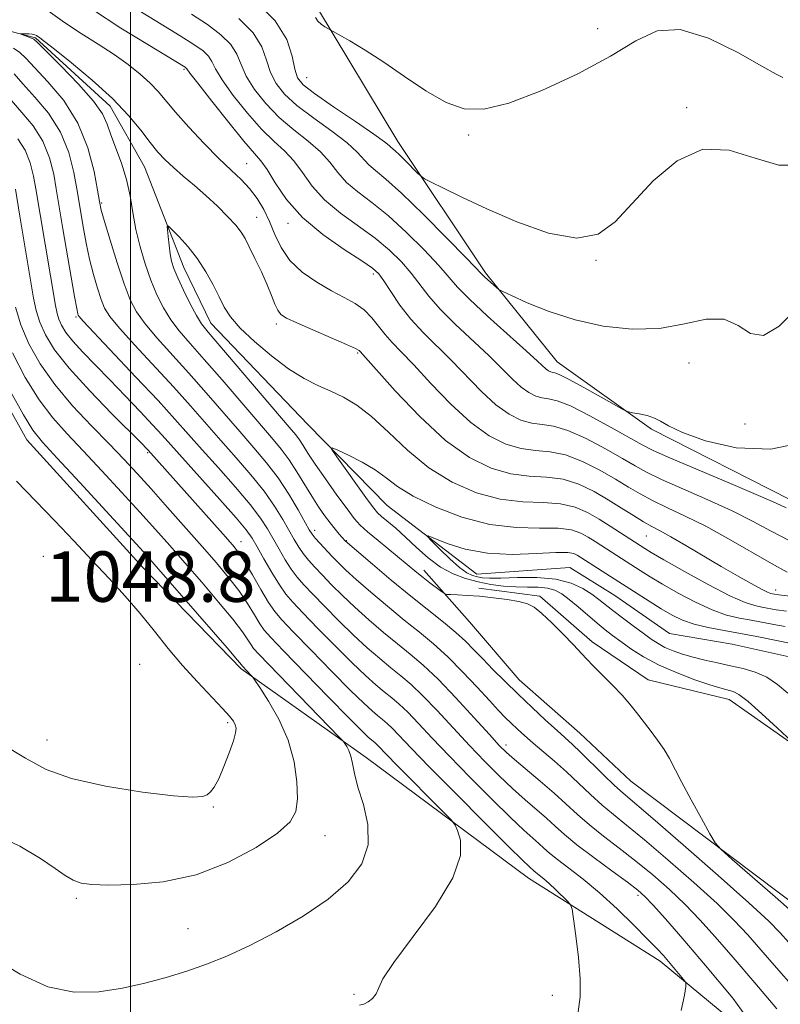
# Model space of a CAD drawing. Extents: x 2112300 to 2115200, y 347300 to 350200.
# Drawn here: x 2113982 to 2114103, y 349177 to 349333 of the extents above; entities that cross this region are included whole.
import ezdxf

# ---------------------------------------------------------------- set-up
doc = ezdxf.new("R2010")
doc.units = 0
doc.header["$MEASUREMENT"] = 0
for name, color, linetype, lineweight in [('32000', 7, 'Continuous', 0), ('DTM HARD BREAKLINE', 7, 'Continuous', 0), ('DTM SPOT ELEVATION', 2, 'Continuous', 13), ('INDEX CONTOUR', 41, 'Continuous', 13), ('INTERMEDIATE CONTOUR', 44, 'Continuous', 0), ('SPOT ELEVATION', 7, 'Continuous', 0)]:
    doc.layers.add(name, color=color, linetype=linetype, lineweight=lineweight)
doc.styles.add('Style-ITALICS', font='ITALICS.shx')

msp = doc.modelspace()

# ---------------------------------------------------------------- linework, layer by layer
at = {"layer": '32000', "flags": 128}
msp.add_lwpolyline([(2114000, 347500), (2114000, 350000)], dxfattribs=at)
at = {"layer": 'DTM HARD BREAKLINE'}
for points in [[(2114029.653, 349334.559, 1044.265), (2114042.422, 349313.423, 1042.65), (2114056.321, 349292.573, 1040.275), (2114067.657, 349278.492, 1038.85), (2114082.653, 349267.809, 1037.71), (2114104.71, 349256.583, 1036.665), (2114119.706, 349245.901, 1035.05), (2114134.707, 349233.807, 1033.815), (2114145.74, 349226.5, 1033.15), (2114155.904, 349226.531, 1033.15), (2114167.745, 349231.932, 1032.58), (2114182.135, 349234.799, 1031.725)], [(2113976.95, 349331.92, 1030.41), (2113984.9, 349329.86, 1029.81), (2113996.74, 349319, 1029.42), (2114002.22, 349309.39, 1029.02), (2114008.44, 349293.41, 1027.23), (2114012.73, 349284.61, 1027.23), (2114028.1, 349268.55, 1026.43), (2114040.72, 349255.69, 1024.84), (2114054.95, 349244.81, 1022.85), (2114069.68, 349245.86, 1022.65), (2114076.81, 349241.41, 1022.65), (2114085.51, 349235.36, 1022.45), (2114095.44, 349233.68, 1022.25), (2114104.98, 349231.6, 1022.25), (2114113.65, 349223.15, 1022.05), (2114139.74, 349203.4, 1020.46), (2114140.44, 349193.05, 1020.46), (2114149.52, 349185.79, 1019.66), (2114172.16, 349180.01, 1018.47)], [(2114159.484, 349071.825, 1026.88), (2114173.652, 349054.928, 1026.215), (2114184.136, 349042.82, 1025.55), (2114192.633, 349033.812, 1025.17), (2114210.411, 349036.69, 1024.885), (2114226.192, 349046.337, 1024.505), (2114221.05, 349066.085, 1024.125), (2114206.876, 349084.675, 1025.17), (2114205.422, 349098.505, 1024.695), (2114205.377, 349113.186, 1024.22), (2114190.121, 349116.527, 1026.12), (2114170.638, 349117.314, 1028.02), (2114149.155, 349125.718, 1030.015), (2114129.076, 349136.668, 1031.725), (2114117.168, 349153.006, 1034.1), (2114106.12, 349165.113, 1036), (2114084.042, 349183.396, 1038.47), (2114063.109, 349196.602, 1040.75), (2114037.358, 349215.721, 1043.505), (2114017.552, 349229.777, 1046.26), (2114001.974, 349245.822, 1046.925), (2113983.56, 349266.093, 1046.83), (2113973.624, 349283.85, 1047.115)], [(2114127.64, 349179.07, 1026.1), (2114110.9, 349188.24, 1027.04), (2114079.36, 349211.96, 1028.73), (2114071.29, 349219.58, 1028.93), (2114061.64, 349228.01, 1029.12), (2114053.79, 349237.22, 1028.63), (2114046.52, 349245.43, 1027.44)], [(2114055.23, 349242.57, 1027.83), (2114064.94, 349241.29, 1027.83), (2114073.22, 349234.06, 1027.73), (2114082.09, 349228.02, 1027.54), (2114094.97, 349224.92, 1026.74), (2114107, 349216.47, 1025.95), (2114116.25, 349207.44, 1026.05), (2114127.5, 349200.39, 1026.05), (2114131.61, 349194, 1025.55), (2114136.9, 349187, 1024.56), (2114150.13, 349179.33, 1023.47), (2114165.98, 349175.8, 1022.57), (2114174.06, 349169.17, 1021.68), (2114184.96, 349166.89, 1020.69), (2114212.72, 349163.45, 1019.49), (2114222.04, 349162.57, 1019.3), (2114234.72, 349159.67, 1018.9), (2114247.01, 349157.56, 1017.11), (2114252.76, 349156.72, 1016.52), (2114257.51, 349155.08, 1016.52)]]:
    msp.add_polyline3d(points, dxfattribs=at)
at = {"layer": 'DTM SPOT ELEVATION'}
for p in [(2114074.11, 349331.33, 1044.8), (2114008.49, 349324.89, 1033.8), (2114027.95, 349323.54, 1042.9), (2114088.23, 349318.77, 1042.2), (2114053.62, 349314.45, 1043.8), (2114018.43, 349309.92, 1032.9), (2113995.4, 349303.68, 1031.8), (2114020.01, 349301.37, 1030.8), (2114025, 349300.42, 1033.5), (2114073.83, 349294.59, 1041.9), (2114038.49, 349292.41, 1033.6), (2113991.34, 349285.61, 1036.2), (2114023.13, 349284.5, 1029.6), (2114036.01, 349279.85, 1029.8), (2114088.59, 349278.3, 1039.3), (2114097.5, 349268.61, 1039.5), (2114002.73, 349264.08, 1040.2), (2114029.19, 349251.75, 1031.5), (2114081.84, 349250.84, 1029.1), (2114017.51, 349249.94, 1039.3), (2114034.24, 349250.09, 1029.9), (2113986.14, 349247.64, 1049.1), (2114102.35, 349242.29, 1030.6), (2114001.46, 349230.49, 1049.2), (2114015.38, 349221.23, 1048.3), (2113986.75, 349218.49, 1048.8), (2114059.57, 349217.69, 1033.5), (2114013.13, 349207.89, 1047.9), (2114030.84, 349203.3, 1045.2), (2113991.38, 349193.39, 1045.7), (2114080.49, 349193.86, 1036.4), (2114009.13, 349188.58, 1044.9), (2114035.46, 349178.14, 1042.2), (2114066.93, 349178.02, 1040.6)]:
    msp.add_point(p, dxfattribs=at)
at = {"layer": 'INDEX CONTOUR'}
for points in [[(2114017.152, 349332.941, 1040), (2114019.432, 349330.675, 1040), (2114020.812, 349328.433, 1040), (2114021.584, 349326.3, 1040), (2114022.202, 349324.348, 1040), (2114023.075, 349322.605, 1040), (2114024.418, 349320.929, 1040), (2114026.401, 349319.134, 1040), (2114029.062, 349317.108, 1040), (2114031.919, 349315.04, 1040), (2114034.362, 349313.188, 1040), (2114035.952, 349311.748, 1040), (2114037.779, 349309.728, 1040), (2114038.858, 349308.806, 1040), (2114040.502, 349307.46, 1040), (2114043.008, 349305.217, 1040), (2114046.47, 349301.849, 1040), (2114050.182, 349298.101, 1040), (2114053.234, 349294.962, 1040), (2114055.758, 349292.335, 1040), (2114056.208, 349291.896, 1040), (2114058.055, 349290.253, 1040), (2114058.445, 349289.941, 1040), (2114059.059, 349289.609, 1040), (2114060.421, 349288.973, 1040), (2114062.92, 349287.851, 1040), (2114066.386, 349286.462, 1040), (2114070.51, 349285.131, 1040), (2114074.992, 349284.146, 1040), (2114079.557, 349283.655, 1040), (2114083.935, 349283.776, 1040), (2114087.892, 349284.487, 1040), (2114091.324, 349285.217, 1040), (2114094.157, 349285.259, 1040), (2114096.398, 349284.219, 1040), (2114098.358, 349282.954, 1040), (2114100.426, 349282.636, 1040), (2114102.901, 349284.112, 1040), (2114105.725, 349286.939, 1040)], [(2114104.397, 349186.427, 1030), (2114103.074, 349187.929, 1030), (2114101.245, 349189.772, 1030), (2114098.104, 349192.67, 1030), (2114093.218, 349197.01, 1030), (2114087.654, 349201.878, 1030), (2114082.852, 349206.034, 1030), (2114078.144, 349210.057, 1030), (2114076.778, 349211.302, 1030), (2114075.054, 349212.977, 1030), (2114071.398, 349216.579, 1030), (2114070.1, 349217.805, 1030), (2114067.66, 349219.998, 1030), (2114065.852, 349221.653, 1030), (2114063.707, 349223.652, 1030), (2114061.476, 349225.768, 1030), (2114059.379, 349227.802, 1030), (2114057.493, 349229.678, 1030), (2114055.861, 349231.347, 1030), (2114054.476, 349232.797, 1030), (2114053.138, 349234.15, 1030), (2114051.597, 349235.564, 1030), (2114049.648, 349237.177, 1030), (2114044.463, 349241.31, 1030), (2114041.35, 349243.869, 1030), (2114038.367, 349246.368, 1030), (2114034.051, 349250.06, 1030), (2114033.112, 349251.128, 1030), (2114032.449, 349251.917, 1030), (2114031.657, 349252.911, 1030), (2114030.77, 349254.095, 1030), (2114029.797, 349255.497, 1030), (2114028.737, 349257.151, 1030), (2114026.396, 349261.05, 1030), (2114025.173, 349262.944, 1030), (2114023.907, 349264.645, 1030), (2114022.376, 349266.476, 1030), (2114014.511, 349275.6, 1030), (2114011.671, 349278.869, 1030), (2114009.433, 349281.396, 1030), (2114007.729, 349283.373, 1030), (2114006.375, 349285.15, 1030), (2114005.213, 349287.031, 1030), (2114004.174, 349289.108, 1030), (2114003.216, 349291.426, 1030), (2114002.314, 349294, 1030), (2114001.507, 349296.729, 1030), (2114000.853, 349299.486, 1030), (2114000.373, 349302.173, 1030), (2113999.935, 349304.798, 1030), (2113999.369, 349307.402, 1030), (2113998.567, 349309.986, 1030), (2113996.89, 349314.499, 1030), (2113996.309, 349316.181, 1030), (2113995.549, 349317.809, 1030), (2113994.111, 349319.839, 1030), (2113991.716, 349322.537, 1030), (2113988.946, 349325.404, 1030), (2113985.266, 349329.08, 1030), (2113984.665, 349329.626, 1030), (2113984.309, 349329.819, 1030), (2113982.51, 349330.473, 1030), (2113982.511, 349330.509, 1030), (2113982.767, 349330.517, 1030), (2113983.254, 349330.521, 1030), (2113983.849, 349330.508, 1030), (2113984.402, 349330.458, 1030), (2113984.8, 349330.359, 1030), (2113985.077, 349330.224, 1030), (2113985.604, 349329.863, 1030), (2113986.344, 349329.307, 1030), (2113987.944, 349328.057, 1030), (2113990.64, 349325.894, 1030), (2113993.927, 349323.133, 1030), (2113997.119, 349320.218, 1030), (2113999.669, 349317.532, 1030), (2114001.607, 349315.194, 1030), (2114003.105, 349313.263, 1030), (2114004.341, 349311.75, 1030), (2114005.506, 349310.49, 1030), (2114006.796, 349309.273, 1030), (2114008.355, 349307.928, 1030), (2114010.118, 349306.44, 1030), (2114011.965, 349304.835, 1030), (2114013.773, 349303.158, 1030), (2114015.395, 349301.546, 1030), (2114016.677, 349300.156, 1030), (2114017.535, 349299.064, 1030), (2114018.167, 349298.02, 1030), (2114018.837, 349296.694, 1030), (2114019.736, 349294.866, 1030), (2114020.747, 349292.759, 1030), (2114021.677, 349290.707, 1030), (2114022.379, 349288.985, 1030), (2114022.901, 349287.64, 1030), (2114023.341, 349286.658, 1030), (2114023.838, 349285.983, 1030), (2114024.719, 349285.397, 1030), (2114026.354, 349284.635, 1030), (2114028.922, 349283.53, 1030), (2114031.824, 349282.295, 1030), (2114034.271, 349281.238, 1030), (2114035.673, 349280.588, 1030), (2114036.245, 349280.266, 1030), (2114036.407, 349280.117, 1030), (2114042.002, 349273.884, 1030), (2114045.886, 349269.805, 1030), (2114049.984, 349266.006, 1030), (2114053.764, 349263.279, 1030), (2114057.183, 349261.59, 1030), (2114060.32, 349260.7, 1030), (2114063.243, 349260.348, 1030), (2114065.996, 349260.187, 1030), (2114068.615, 349259.849, 1030), (2114071.127, 349259.06, 1030), (2114073.524, 349257.913, 1030), (2114075.789, 349256.595, 1030), (2114077.896, 349255.277, 1030), (2114079.784, 349254.076, 1030), (2114081.379, 349253.092, 1030), (2114082.685, 349252.363, 1030), (2114084.005, 349251.671, 1030), (2114085.719, 349250.736, 1030), (2114088.083, 349249.364, 1030), (2114093.709, 349246.024, 1030), (2114096.3, 349244.517, 1030), (2114098.465, 349243.29, 1030), (2114100.073, 349242.417, 1030), (2114101.05, 349241.932, 1030), (2114101.564, 349241.729, 1030), (2114101.844, 349241.664, 1030), (2114102.145, 349241.613, 1030), (2114102.837, 349241.516, 1030), (2114106.803, 349241.034, 1030)], [(2114071.016, 349175.366, 1040), (2114071.352, 349177.734, 1040), (2114071.334, 349180.596, 1040), (2114071.053, 349184.012, 1040), (2114070.651, 349187.428, 1040), (2114070.287, 349190.137, 1040), (2114070.058, 349191.653, 1040), (2114069.814, 349192.371, 1040), (2114069.347, 349192.903, 1040), (2114067.472, 349194.742, 1040), (2114066.423, 349195.723, 1040), (2114065.548, 349196.48, 1040), (2114064.029, 349197.682, 1040), (2114063.211, 349198.417, 1040), (2114062.21, 349199.378, 1040), (2114059.957, 349201.601, 1040), (2114056.134, 349205.412, 1040), (2114051.58, 349209.985, 1040), (2114047.422, 349214.202, 1040), (2114044.525, 349217.197, 1040), (2114041.569, 349220.293, 1040), (2114040.7, 349221.119, 1040), (2114039.948, 349221.76, 1040), (2114039.202, 349222.362, 1040), (2114038.316, 349223.106, 1040), (2114036.998, 349224.314, 1040), (2114034.919, 349226.342, 1040), (2114031.933, 349229.353, 1040), (2114028.634, 349232.726, 1040), (2114025.799, 349235.645, 1040), (2114023.984, 349237.546, 1040), (2114022.866, 349238.869, 1040), (2114021.901, 349240.308, 1040), (2114020.678, 349242.35, 1040), (2114019.325, 349244.664, 1040), (2114018.105, 349246.718, 1040), (2114017.159, 349248.168, 1040), (2114016.156, 349249.448, 1040), (2114014.644, 349251.183, 1040), (2114002.799, 349264.481, 1040), (2114002.538, 349264.753, 1040), (2114001.763, 349265.534, 1040), (2113997.054, 349270.233, 1040), (2113993.518, 349273.868, 1040), (2113990.261, 349277.448, 1040), (2113987.95, 349280.395, 1040), (2113986.493, 349282.767, 1040), (2113985.606, 349284.777, 1040), (2113985.034, 349286.639, 1040), (2113984.624, 349288.565, 1040), (2113982.429, 349301.574, 1040), (2113981.725, 349305.88, 1040)]]:
    msp.add_polyline3d(points, dxfattribs=at)
at = {"layer": 'INTERMEDIATE CONTOUR'}
for points in [[(2113984.89, 349335.628, 1032), (2113989.542, 349332.307, 1032), (2113992.18, 349330.563, 1032), (2113994.85, 349328.862, 1032), (2113997.381, 349327.207, 1032), (2113999.627, 349325.608, 1032), (2114001.541, 349324.088, 1032), (2114003.104, 349322.677, 1032), (2114004.356, 349321.356, 1032), (2114007.141, 349318.08, 1032), (2114009.251, 349315.715, 1032), (2114011.658, 349313.129, 1032), (2114013.986, 349310.75, 1032), (2114015.938, 349308.888, 1032), (2114017.538, 349307.384, 1032), (2114018.888, 349305.961, 1032), (2114020.076, 349304.391, 1032), (2114021.127, 349302.64, 1032), (2114022.05, 349300.724, 1032), (2114022.896, 349298.674, 1032), (2114023.887, 349296.585, 1032), (2114025.283, 349294.564, 1032), (2114027.248, 349292.71, 1032), (2114029.548, 349291.084, 1032), (2114031.852, 349289.734, 1032), (2114033.885, 349288.667, 1032), (2114035.615, 349287.726, 1032), (2114037.067, 349286.709, 1032), (2114038.281, 349285.476, 1032), (2114039.348, 349284.119, 1032), (2114040.375, 349282.788, 1032), (2114041.493, 349281.544, 1032), (2114042.928, 349280.077, 1032), (2114044.929, 349277.991, 1032), (2114047.642, 349275.063, 1032), (2114050.787, 349271.785, 1032), (2114053.978, 349268.827, 1032), (2114056.904, 349266.717, 1032), (2114059.55, 349265.41, 1032), (2114061.978, 349264.721, 1032), (2114064.263, 349264.436, 1032), (2114066.55, 349264.223, 1032), (2114069, 349263.722, 1032), (2114071.701, 349262.684, 1032), (2114074.439, 349261.299, 1032), (2114076.927, 349259.866, 1032), (2114078.98, 349258.619, 1032), (2114080.827, 349257.518, 1032), (2114082.799, 349256.458, 1032), (2114085.171, 349255.331, 1032), (2114087.989, 349254.015, 1032), (2114091.239, 349252.385, 1032), (2114094.845, 349250.396, 1032), (2114101.666, 349246.471, 1032), (2114104.191, 349245.137, 1032)], [(2114019.978, 349335.519, 1042), (2114022.962, 349332.54, 1042), (2114024.766, 349329.603, 1042), (2114025.635, 349326.974, 1042), (2114026.045, 349324.912, 1042), (2114026.465, 349323.54, 1042), (2114027.363, 349322.43, 1042), (2114029.203, 349321.02, 1042), (2114032.212, 349318.941, 1042), (2114035.664, 349316.6, 1042), (2114038.595, 349314.595, 1042), (2114040.287, 349313.377, 1042), (2114041.011, 349312.787, 1042), (2114041.283, 349312.517, 1042), (2114041.979, 349311.931, 1042), (2114042.661, 349311.312, 1042), (2114043.631, 349310.362, 1042), (2114045.545, 349308.416, 1042), (2114046.078, 349307.897, 1042), (2114046.634, 349307.523, 1042), (2114047.688, 349306.977, 1042), (2114049.639, 349305.998, 1042), (2114052.573, 349304.572, 1042), (2114056.498, 349302.745, 1042), (2114061.292, 349300.663, 1042), (2114066.312, 349298.887, 1042), (2114070.782, 349298.078, 1042), (2114074.171, 349298.735, 1042), (2114076.903, 349300.702, 1042), (2114082.927, 349307.178, 1042), (2114086.699, 349310.359, 1042), (2114090.779, 349312.194, 1042), (2114094.976, 349312.051, 1042), (2114099.078, 349310.8, 1042), (2114102.867, 349309.688, 1042), (2114106.149, 349309.641, 1042)], [(2113993.948, 349334.367, 1034), (2113998.448, 349331.422, 1034), (2114002.725, 349328.78, 1034), (2114008.676, 349325.205, 1034), (2114008.843, 349325.077, 1034), (2114008.952, 349324.922, 1034), (2114009.428, 349324.279, 1034), (2114010.674, 349322.656, 1034), (2114012.903, 349319.803, 1034), (2114015.583, 349316.427, 1034), (2114017.994, 349313.475, 1034), (2114020.684, 349310.36, 1034), (2114021.663, 349308.968, 1034), (2114022.946, 349306.863, 1034), (2114024.756, 349304.211, 1034), (2114027.268, 349301.363, 1034), (2114030.506, 349298.644, 1034), (2114033.892, 349296.284, 1034), (2114036.694, 349294.484, 1034), (2114038.401, 349293.331, 1034), (2114039.37, 349292.445, 1034), (2114040.175, 349291.328, 1034), (2114041.285, 349289.618, 1034), (2114042.741, 349287.486, 1034), (2114044.478, 349285.241, 1034), (2114046.438, 349283.109, 1034), (2114050.879, 349278.738, 1034), (2114055.687, 349273.766, 1034), (2114057.972, 349271.649, 1034), (2114060.043, 349270.155, 1034), (2114061.917, 349269.229, 1034), (2114063.636, 349268.742, 1034), (2114065.282, 349268.523, 1034), (2114067.103, 349268.259, 1034), (2114069.385, 349267.596, 1034), (2114072.275, 349266.309, 1034), (2114075.355, 349264.685, 1034), (2114078.066, 349263.138, 1034), (2114080.064, 349261.96, 1034), (2114081.871, 349260.96, 1034), (2114084.22, 349259.825, 1034), (2114087.609, 349258.329, 1034), (2114091.579, 349256.597, 1034), (2114095.432, 349254.84, 1034), (2114098.662, 349253.218, 1034), (2114101.531, 349251.683, 1034), (2114104.493, 349250.137, 1034)], [(2114001.322, 349334.22, 1036), (2114004.845, 349332.034, 1036), (2114007.873, 349330.189, 1036), (2114010.064, 349328.809, 1036), (2114011.501, 349327.784, 1036), (2114012.373, 349326.943, 1036), (2114012.905, 349326.092, 1036), (2114013.48, 349324.953, 1036), (2114014.516, 349323.22, 1036), (2114016.293, 349320.737, 1036), (2114018.528, 349317.927, 1036), (2114020.796, 349315.361, 1036), (2114022.761, 349313.443, 1036), (2114024.429, 349311.92, 1036), (2114025.896, 349310.375, 1036), (2114027.282, 349308.492, 1036), (2114028.82, 349306.355, 1036), (2114030.772, 349304.151, 1036), (2114033.29, 349302.032, 1036), (2114038.799, 349298.062, 1036), (2114041.091, 349296.171, 1036), (2114042.974, 349294.331, 1036), (2114044.528, 349292.54, 1036), (2114047.297, 349288.913, 1036), (2114049.12, 349286.818, 1036), (2114051.542, 349284.415, 1036), (2114056.829, 349279.485, 1036), (2114058.923, 349277.421, 1036), (2114060.587, 349275.746, 1036), (2114061.966, 349274.471, 1036), (2114063.183, 349273.593, 1036), (2114064.284, 349273.049, 1036), (2114065.294, 349272.762, 1036), (2114066.302, 349272.611, 1036), (2114067.657, 349272.295, 1036), (2114069.771, 349271.469, 1036), (2114072.85, 349269.934, 1036), (2114076.271, 349268.071, 1036), (2114081.148, 349265.302, 1036), (2114082.914, 349264.402, 1036), (2114085.641, 349263.192, 1036), (2114090.047, 349261.327, 1036), (2114095.169, 349259.179, 1036), (2114099.624, 349257.295, 1036), (2114102.401, 349256.074, 1036), (2114103.985, 349255.328, 1036)], [(2114009.689, 349333.594, 1038), (2114012.199, 349331.954, 1038), (2114014.327, 349330.362, 1038), (2114015.903, 349328.809, 1038), (2114016.859, 349327.263, 1038), (2114017.532, 349325.626, 1038), (2114018.359, 349323.784, 1038), (2114019.684, 349321.671, 1038), (2114021.473, 349319.428, 1038), (2114023.599, 349317.247, 1038), (2114025.911, 349315.276, 1038), (2114028.174, 349313.48, 1038), (2114030.129, 349311.782, 1038), (2114031.617, 349310.12, 1038), (2114032.883, 349308.499, 1038), (2114034.276, 349306.94, 1038), (2114036.074, 349305.419, 1038), (2114038.299, 349303.735, 1038), (2114040.903, 349301.64, 1038), (2114043.78, 349299.01, 1038), (2114046.578, 349296.216, 1038), (2114048.881, 349293.751, 1038), (2114051.853, 349290.339, 1038), (2114053.761, 349288.396, 1038), (2114056.646, 349285.721, 1038), (2114062.779, 349280.233, 1038), (2114064.564, 349278.601, 1038), (2114065.96, 349277.293, 1038), (2114066.323, 349277.031, 1038), (2114066.651, 349276.869, 1038), (2114066.952, 349276.783, 1038), (2114067.297, 349276.713, 1038), (2114068.01, 349276.444, 1038), (2114069.479, 349275.725, 1038), (2114071.895, 349274.421, 1038), (2114074.663, 349272.881, 1038), (2114078.322, 349270.83, 1038), (2114079.012, 349270.525, 1038), (2114079.654, 349270.393, 1038), (2114080.691, 349270.213, 1038), (2114081.957, 349269.937, 1038), (2114083.14, 349269.559, 1038), (2114084.092, 349269.055, 1038), (2114085.333, 349268.334, 1038), (2114087.547, 349267.287, 1038), (2114091.224, 349265.937, 1038), (2114096.06, 349264.83, 1038), (2114101.559, 349264.645, 1038), (2114107.19, 349265.809, 1038)], [(2114029.33, 349333.091, 1044), (2114029.692, 349332.514, 1044), (2114030.226, 349332.013, 1044), (2114030.834, 349331.603, 1044), (2114034.787, 349329.379, 1044), (2114037.215, 349327.927, 1044), (2114040.173, 349326.016, 1044), (2114043.471, 349323.733, 1044), (2114046.855, 349321.449, 1044), (2114050.052, 349319.605, 1044), (2114052.947, 349318.584, 1044), (2114056.046, 349318.525, 1044), (2114060.011, 349319.508, 1044), (2114065.225, 349321.518, 1044), (2114070.947, 349324.159, 1044), (2114076.16, 349326.94, 1044), (2114080.162, 349329.369, 1044), (2114083.536, 349330.948, 1044), (2114087.181, 349331.176, 1044), (2114091.68, 349329.8, 1044), (2114096.342, 349327.547, 1044), (2114100.158, 349325.393, 1044), (2114102.399, 349324.102, 1044), (2114103.467, 349323.596, 1044)], [(2114105.158, 349179.267, 1032), (2114102.458, 349182.331, 1032), (2114100.003, 349185.201, 1032), (2114097.918, 349187.603, 1032), (2114095.782, 349189.882, 1032), (2114093.038, 349192.542, 1032), (2114089.348, 349195.894, 1032), (2114085.254, 349199.482, 1032), (2114081.515, 349202.662, 1032), (2114078.698, 349204.969, 1032), (2114076.592, 349206.657, 1032), (2114074.794, 349208.164, 1032), (2114072.972, 349209.831, 1032), (2114071.086, 349211.627, 1032), (2114069.169, 349213.423, 1032), (2114067.266, 349215.111, 1032), (2114063.852, 349218.013, 1032), (2114062.504, 349219.191, 1032), (2114061.373, 349220.221, 1032), (2114060.387, 349221.152, 1032), (2114059.449, 349222.068, 1032), (2114058.365, 349223.18, 1032), (2114056.918, 349224.733, 1032), (2114054.967, 349226.866, 1032), (2114052.687, 349229.309, 1032), (2114050.33, 349231.683, 1032), (2114048.077, 349233.721, 1032), (2114045.828, 349235.578, 1032), (2114043.411, 349237.521, 1032), (2114040.743, 349239.717, 1032), (2114038.093, 349241.957, 1032), (2114035.817, 349243.937, 1032), (2114034.167, 349245.438, 1032), (2114032.979, 349246.593, 1032), (2114031.985, 349247.62, 1032), (2114030.038, 349249.693, 1032), (2114029.287, 349250.523, 1032), (2114028.795, 349251.123, 1032), (2114028.352, 349251.813, 1032), (2114026.569, 349254.978, 1032), (2114025.093, 349257.464, 1032), (2114023.391, 349260.06, 1032), (2114021.567, 349262.474, 1032), (2114019.573, 349264.845, 1032), (2114017.32, 349267.42, 1032), (2114012.015, 349273.535, 1032), (2114009.234, 349276.687, 1032), (2114004.209, 349282.238, 1032), (2114002.303, 349284.481, 1032), (2114000.954, 349286.378, 1032), (2113999.947, 349288.332, 1032), (2113998.993, 349290.842, 1032), (2113997.89, 349294.183, 1032), (2113996.777, 349297.749, 1032), (2113995.883, 349300.712, 1032), (2113995.359, 349302.54, 1032), (2113995.055, 349303.885, 1032), (2113994.744, 349305.694, 1032), (2113994.207, 349308.654, 1032), (2113993.243, 349312.409, 1032), (2113991.66, 349316.34, 1032), (2113989.392, 349319.91, 1032), (2113986.897, 349322.897, 1032), (2113983.388, 349326.632, 1032), (2113982.445, 349327.548, 1032), (2113981.417, 349328.219, 1032)], [(2114102.55, 349175.857, 1034), (2114099.017, 349179.974, 1034), (2114095.609, 349183.976, 1034), (2114092.763, 349187.277, 1034), (2114090.319, 349189.993, 1034), (2114087.972, 349192.415, 1034), (2114085.478, 349194.777, 1034), (2114082.854, 349197.086, 1034), (2114080.178, 349199.29, 1034), (2114077.536, 349201.348, 1034), (2114075.041, 349203.257, 1034), (2114072.81, 349205.026, 1034), (2114070.899, 349206.679, 1034), (2114067.195, 349210.06, 1034), (2114064.993, 349211.962, 1034), (2114060.916, 349215.376, 1034), (2114059.632, 349216.498, 1034), (2114058.495, 349217.627, 1034), (2114056.919, 349219.343, 1034), (2114054.503, 349222.017, 1034), (2114051.608, 349225.171, 1034), (2114048.778, 349228.121, 1034), (2114046.422, 349230.358, 1034), (2114044.381, 349232.097, 1034), (2114042.359, 349233.731, 1034), (2114040.137, 349235.564, 1034), (2114037.819, 349237.546, 1034), (2114035.593, 349239.538, 1034), (2114033.609, 349241.417, 1034), (2114031.893, 349243.126, 1034), (2114030.438, 349244.626, 1034), (2114029.231, 349245.899, 1034), (2114028.232, 349247.01, 1034), (2114027.397, 349248.047, 1034), (2114026.67, 349249.101, 1034), (2114025.955, 349250.286, 1034), (2114024.14, 349253.49, 1034), (2114022.847, 349255.581, 1034), (2114021.181, 349257.946, 1034), (2114019.1, 349260.531, 1034), (2114016.753, 349263.242, 1034), (2114014.332, 349265.978, 1034), (2114009.52, 349271.47, 1034), (2114006.797, 349274.505, 1034), (2114000.689, 349281.104, 1034), (2113998.231, 349283.813, 1034), (2113996.716, 349285.655, 1034), (2113995.891, 349286.991, 1034), (2113995.349, 349288.35, 1034), (2113994.763, 349290.147, 1034), (2113994.124, 349292.34, 1034), (2113993.504, 349294.774, 1034), (2113992.963, 349297.279, 1034), (2113992.522, 349299.616, 1034), (2113991.46, 349305.914, 1034), (2113990.993, 349308.502, 1034), (2113990.186, 349311.658, 1034), (2113988.866, 349314.922, 1034), (2113986.967, 349317.9, 1034), (2113984.835, 349320.468, 1034), (2113982.921, 349322.567, 1034), (2113981.542, 349324.172, 1034)], [(2114099.683, 349171.85, 1036), (2114095.544, 349177.543, 1036), (2114091.216, 349182.751, 1036), (2114087.608, 349186.951, 1036), (2114084.857, 349190.103, 1036), (2114082.906, 349192.288, 1036), (2114081.609, 349193.661, 1036), (2114080.454, 349194.69, 1036), (2114078.841, 349195.918, 1036), (2114076.374, 349197.727, 1036), (2114073.489, 349199.858, 1036), (2114070.825, 349201.887, 1036), (2114068.854, 349203.503, 1036), (2114067.367, 349204.822, 1036), (2114065.985, 349206.072, 1036), (2114062.586, 349209.008, 1036), (2114060.596, 349210.785, 1036), (2114058.466, 349212.803, 1036), (2114056.19, 349215.08, 1036), (2114053.753, 349217.63, 1036), (2114048.644, 349223.148, 1036), (2114046.375, 349225.512, 1036), (2114044.515, 349227.278, 1036), (2114042.904, 349228.651, 1036), (2114041.307, 349229.941, 1036), (2114039.53, 349231.412, 1036), (2114037.546, 349233.136, 1036), (2114035.368, 349235.139, 1036), (2114033.05, 349237.395, 1036), (2114030.807, 349239.659, 1036), (2114028.892, 349241.633, 1036), (2114027.48, 349243.119, 1036), (2114026.426, 349244.327, 1036), (2114025.506, 349245.571, 1036), (2114024.544, 349247.08, 1036), (2114023.558, 349248.759, 1036), (2114021.711, 349252.001, 1036), (2114020.601, 349253.698, 1036), (2114018.97, 349255.833, 1036), (2114016.634, 349258.588, 1036), (2114013.934, 349261.639, 1036), (2114011.344, 349264.536, 1036), (2114007.024, 349269.406, 1036), (2114004.36, 349272.324, 1036), (2114000.861, 349276.064, 1036), (2113992.479, 349284.932, 1036), (2113991.835, 349285.65, 1036), (2113991.704, 349285.859, 1036), (2113991.636, 349286.111, 1036), (2113991.471, 349286.931, 1036), (2113991.125, 349288.837, 1036), (2113989.268, 349299.579, 1036), (2113988.215, 349305.902, 1036), (2113987.802, 349308.219, 1036), (2113987.139, 349310.841, 1036), (2113986.076, 349313.476, 1036), (2113984.542, 349315.881, 1036), (2113982.773, 349318.037, 1036), (2113981.081, 349319.974, 1036)], [(2114087.377, 349175.611, 1038), (2114087.863, 349178.043, 1038), (2114088.111, 349179.384, 1038), (2114088.076, 349180.029, 1038), (2114087.727, 349180.53, 1038), (2114085.344, 349183.345, 1038), (2114084.523, 349184.289, 1038), (2114083.523, 349185.379, 1038), (2114082.031, 349186.925, 1038), (2114079.844, 349189.122, 1038), (2114077.191, 349191.689, 1038), (2114074.408, 349194.227, 1038), (2114071.8, 349196.406, 1038), (2114069.531, 349198.174, 1038), (2114067.736, 349199.547, 1038), (2114066.483, 349200.563, 1038), (2114065.58, 349201.357, 1038), (2114064.774, 349202.085, 1038), (2114063.805, 349202.932, 1038), (2114062.398, 349204.193, 1038), (2114060.276, 349206.193, 1038), (2114057.3, 349209.107, 1038), (2114053.885, 349212.532, 1038), (2114050.587, 349215.916, 1038), (2114047.851, 349218.803, 1038), (2114045.681, 349221.124, 1038), (2114043.972, 349222.903, 1038), (2114042.608, 349224.198, 1038), (2114041.426, 349225.206, 1038), (2114040.254, 349226.152, 1038), (2114038.923, 349227.259, 1038), (2114037.272, 349228.725, 1038), (2114035.143, 349230.741, 1038), (2114032.492, 349233.374, 1038), (2114029.72, 349236.193, 1038), (2114027.345, 349238.639, 1038), (2114025.729, 349240.338, 1038), (2114024.62, 349241.644, 1038), (2114023.616, 349243.095, 1038), (2114022.419, 349245.058, 1038), (2114021.16, 349247.231, 1038), (2114020.079, 349249.143, 1038), (2114019.281, 349250.513, 1038), (2114018.356, 349251.816, 1038), (2114016.76, 349253.719, 1038), (2114014.167, 349256.644, 1038), (2114004.993, 349266.853, 1038), (2114003.492, 349268.494, 1038), (2114001.505, 349270.613, 1038), (2113999.159, 349273.072, 1038), (2113996.718, 349275.592, 1038), (2113994.423, 349277.931, 1038), (2113992.419, 349279.999, 1038), (2113990.829, 349281.744, 1038), (2113989.734, 349283.14, 1038), (2113989.044, 349284.263, 1038), (2113988.624, 349285.215, 1038), (2113988.344, 349286.149, 1038), (2113988.088, 349287.42, 1038), (2113985.637, 349301.829, 1038), (2113984.97, 349305.891, 1038), (2113984.61, 349307.935, 1038), (2113984.092, 349310.025, 1038), (2113983.287, 349312.03, 1038), (2113982.118, 349313.863, 1038)], [(2114105.459, 349190.802, 1028), (2114102.252, 349193.624, 1028), (2114095.45, 349199.564, 1028), (2114093.675, 349201.148, 1028), (2114092.761, 349202.199, 1028), (2114091.923, 349203.619, 1028), (2114090.577, 349206.04, 1028), (2114088.939, 349209.017, 1028), (2114087.424, 349211.834, 1028), (2114085.502, 349215.551, 1028), (2114084.666, 349216.969, 1028), (2114083.621, 349218.478, 1028), (2114082.445, 349220.039, 1028), (2114080.251, 349222.88, 1028), (2114079.206, 349224.185, 1028), (2114077.981, 349225.587, 1028), (2114076.471, 349227.17, 1028), (2114073.438, 349230.22, 1028), (2114072.345, 349231.352, 1028), (2114070.196, 349233.647, 1028), (2114068.614, 349235.293, 1028), (2114066.855, 349237.065, 1028), (2114065.26, 349238.578, 1028), (2114064.049, 349239.551, 1028), (2114062.961, 349240.101, 1028), (2114061.619, 349240.446, 1028), (2114059.756, 349240.762, 1028), (2114057.569, 349241.055, 1028), (2114055.368, 349241.287, 1028), (2114053.425, 349241.434, 1028), (2114051.865, 349241.51, 1028), (2114050.772, 349241.544, 1028), (2114050.164, 349241.577, 1028), (2114049.787, 349241.705, 1028), (2114049.318, 349242.038, 1028), (2114047.487, 349243.433, 1028), (2114046.411, 349244.272, 1028), (2114045.409, 349245.079, 1028), (2114039.273, 349250.113, 1028), (2114037.611, 349251.514, 1028), (2114036.443, 349252.583, 1028), (2114035.493, 349253.643, 1028), (2114034.351, 349255.137, 1028), (2114032.745, 349257.346, 1028), (2114030.931, 349259.895, 1028), (2114029.301, 349262.248, 1028), (2114028.15, 349263.992, 1028), (2114027.385, 349265.204, 1028), (2114026.813, 349266.085, 1028), (2114026.205, 349266.893, 1028), (2114025.175, 349268.117, 1028), (2114012.29, 349283.174, 1028), (2114011.249, 349284.507, 1028), (2114010.447, 349285.819, 1028), (2114009.474, 349287.675, 1028), (2114008.42, 349289.822, 1028), (2114007.504, 349291.8, 1028), (2114006.888, 349293.279, 1028), (2114006.518, 349294.441, 1028), (2114006.285, 349295.598, 1028), (2114006.099, 349296.959, 1028), (2114005.949, 349298.332, 1028), (2114005.844, 349299.427, 1028), (2114005.82, 349299.998, 1028), (2114006.023, 349299.998, 1028), (2114006.626, 349299.425, 1028), (2114007.732, 349298.3, 1028), (2114009.154, 349296.728, 1028), (2114010.634, 349294.836, 1028), (2114011.958, 349292.76, 1028), (2114013.091, 349290.675, 1028), (2114014.041, 349288.767, 1028), (2114014.874, 349287.141, 1028), (2114015.878, 349285.59, 1028), (2114017.396, 349283.829, 1028), (2114019.646, 349281.679, 1028), (2114022.343, 349279.401, 1028), (2114025.075, 349277.364, 1028), (2114027.519, 349275.842, 1028), (2114029.705, 349274.722, 1028), (2114031.75, 349273.798, 1028), (2114033.772, 349272.852, 1028), (2114035.895, 349271.621, 1028), (2114038.243, 349269.829, 1028), (2114040.919, 349267.326, 1028), (2114043.946, 349264.453, 1028), (2114047.324, 349261.678, 1028), (2114051.02, 349259.394, 1028), (2114054.866, 349257.714, 1028), (2114058.661, 349256.679, 1028), (2114062.223, 349256.26, 1028), (2114065.442, 349256.15, 1028), (2114068.229, 349255.976, 1028), (2114070.54, 349255.443, 1028), (2114072.511, 349254.592, 1028), (2114074.322, 349253.543, 1028), (2114076.098, 349252.419, 1028), (2114081.563, 349248.86, 1028), (2114082.606, 349248.238, 1028), (2114084.625, 349247.071, 1028), (2114087.866, 349245.236, 1028), (2114091.656, 349243.15, 1028), (2114095.093, 349241.368, 1028), (2114097.491, 349240.303, 1028), (2114099.043, 349239.805, 1028), (2114100.157, 349239.579, 1028), (2114102.447, 349239.162, 1028), (2114104.078, 349238.913, 1028)], [(2114036.333, 349176.45, 1042), (2114036.983, 349176.583, 1042), (2114037.696, 349176.946, 1042), (2114038.397, 349177.517, 1042), (2114038.939, 349178.225, 1042), (2114039.311, 349179.103, 1042), (2114040.032, 349180.589, 1042), (2114041.756, 349183.226, 1042), (2114044.825, 349187.303, 1042), (2114048.354, 349192.102, 1042), (2114051.146, 349196.65, 1042), (2114052.329, 349200.163, 1042), (2114052.32, 349202.609, 1042), (2114051.862, 349204.144, 1042), (2114051.488, 349205.008, 1042), (2114050.912, 349205.765, 1042), (2114049.638, 349207.067, 1042), (2114042.207, 349214.54, 1042), (2114039.166, 349217.684, 1042), (2114038.793, 349218.039, 1042), (2114037.71, 349218.954, 1042), (2114036.725, 349219.903, 1042), (2114034.694, 349221.944, 1042), (2114031.375, 349225.332, 1042), (2114024.252, 349232.651, 1042), (2114022.252, 349234.732, 1042), (2114021.209, 349235.923, 1042), (2114020.511, 349236.943, 1042), (2114019.651, 349238.365, 1042), (2114018.534, 349240.167, 1042), (2114017.171, 349242.179, 1042), (2114015.557, 349244.284, 1042), (2114013.639, 349246.578, 1042), (2114011.348, 349249.206, 1042), (2114005.885, 349255.389, 1042), (2114003.274, 349258.313, 1042), (2114001.048, 349260.774, 1042), (2113998.952, 349263.025, 1042), (2113996.621, 349265.443, 1042), (2113993.813, 349268.31, 1042), (2113990.798, 349271.516, 1042), (2113987.972, 349274.858, 1042), (2113985.656, 349278.156, 1042), (2113983.878, 349281.333, 1042), (2113982.588, 349284.338, 1042), (2113981.724, 349287.129, 1042)], [(2113978.407, 349183.768, 1044), (2113982.486, 349181.343, 1044), (2113986.869, 349179.348, 1044), (2113991.055, 349178.477, 1044), (2113994.986, 349178.545, 1044), (2113998.711, 349179.147, 1044), (2114002.272, 349179.941, 1044), (2114005.674, 349180.842, 1044), (2114008.916, 349181.83, 1044), (2114012.041, 349182.913, 1044), (2114015.281, 349184.216, 1044), (2114018.913, 349185.895, 1044), (2114023.083, 349188.048, 1044), (2114027.407, 349190.559, 1044), (2114031.367, 349193.256, 1044), (2114034.514, 349196.009, 1044), (2114036.668, 349198.858, 1044), (2114037.718, 349201.884, 1044), (2114037.662, 349205.103, 1044), (2114036.933, 349208.259, 1044), (2114036.075, 349211.026, 1044), (2114035.511, 349213.162, 1044), (2114035.188, 349214.741, 1044), (2114034.935, 349215.916, 1044), (2114034.622, 349216.819, 1044), (2114034.287, 349217.484, 1044), (2114034.014, 349217.92, 1044), (2114033.777, 349218.238, 1044), (2114033.119, 349218.942, 1044), (2114020.338, 349232.105, 1044), (2114019.528, 349233, 1044), (2114019.122, 349233.579, 1044), (2114018.624, 349234.381, 1044), (2114017.743, 349235.669, 1044), (2114016.237, 349237.64, 1044), (2114013.976, 349240.377, 1044), (2114011.283, 349243.525, 1044), (2114008.596, 349246.616, 1044), (2114006.223, 349249.321, 1044), (2114003.961, 349251.866, 1044), (2114001.481, 349254.615, 1044), (2113998.567, 349257.806, 1044), (2113995.452, 349261.174, 1044), (2113992.484, 349264.331, 1044), (2113989.92, 349267.028, 1044), (2113987.654, 349269.583, 1044), (2113985.491, 349272.457, 1044), (2113983.306, 349275.973, 1044), (2113981.256, 349279.907, 1044)], [(2113978.727, 349203.405, 1046), (2113982.452, 349201.666, 1046), (2113985.695, 349199.672, 1046), (2113988.03, 349198.09, 1046), (2113989.648, 349196.979, 1046), (2113990.894, 349196.245, 1046), (2113992.138, 349195.799, 1046), (2113993.84, 349195.57, 1046), (2113996.485, 349195.491, 1046), (2114000.389, 349195.555, 1046), (2114005.197, 349195.997, 1046), (2114010.388, 349197.111, 1046), (2114015.449, 349199.055, 1046), (2114019.908, 349201.431, 1046), (2114023.303, 349203.705, 1046), (2114025.32, 349205.512, 1046), (2114026.238, 349207.168, 1046), (2114026.486, 349209.159, 1046), (2114026.399, 349211.841, 1046), (2114025.943, 349215.04, 1046), (2114024.993, 349218.455, 1046), (2114023.52, 349221.775, 1046), (2114021.875, 349224.671, 1046), (2114020.505, 349226.807, 1046), (2114019.732, 349227.974, 1046), (2114019.382, 349228.471, 1046), (2114019.154, 349228.725, 1046), (2114017.733, 349230.214, 1046), (2114017.598, 349230.396, 1046), (2114016.952, 349231.172, 1046), (2114015.303, 349233.101, 1046), (2114003.765, 349246.407, 1046), (2114002.037, 349248.343, 1046), (2113999.688, 349250.916, 1046), (2113991.952, 349259.324, 1046), (2113988.347, 349263.219, 1046), (2113986.027, 349265.746, 1046), (2113984.511, 349267.651, 1046), (2113983.011, 349270.056, 1046), (2113980.959, 349273.766, 1046)], [(2114105.765, 349217.446, 1026), (2114102.607, 349220.402, 1026), (2114100.164, 349222.643, 1026), (2114097.961, 349224.575, 1026), (2114096.492, 349225.707, 1026), (2114095.614, 349226.197, 1026), (2114095.025, 349226.366, 1026), (2114094.418, 349226.503, 1026), (2114093.487, 349226.758, 1026), (2114091.921, 349227.248, 1026), (2114089.541, 349228.055, 1026), (2114086.691, 349229.123, 1026), (2114083.847, 349230.362, 1026), (2114081.399, 349231.678, 1026), (2114079.385, 349232.968, 1026), (2114077.759, 349234.125, 1026), (2114076.448, 349235.088, 1026), (2114075.273, 349235.99, 1026), (2114074.025, 349237.012, 1026), (2114071.025, 349239.601, 1026), (2114069.598, 349240.8, 1026), (2114068.414, 349241.687, 1026), (2114067.332, 349242.267, 1026), (2114066.143, 349242.589, 1026), (2114064.688, 349242.711, 1026), (2114062.994, 349242.735, 1026), (2114061.136, 349242.772, 1026), (2114059.183, 349242.916, 1026), (2114057.178, 349243.181, 1026), (2114055.157, 349243.565, 1026), (2114053.149, 349244.083, 1026), (2114051.158, 349244.827, 1026), (2114049.182, 349245.908, 1026), (2114047.229, 349247.378, 1026), (2114045.349, 349249.051, 1026), (2114043.605, 349250.682, 1026), (2114042.06, 349252.066, 1026), (2114039.826, 349253.957, 1026), (2114039.194, 349254.531, 1026), (2114038.578, 349255.256, 1026), (2114037.599, 349256.582, 1026), (2114032.713, 349263.394, 1026), (2114031.918, 349264.552, 1026), (2114031.958, 349264.826, 1026), (2114032.864, 349264.45, 1026), (2114034.586, 349263.644, 1026), (2114036.731, 349262.56, 1026), (2114038.823, 349261.335, 1026), (2114040.562, 349260.07, 1026), (2114042.362, 349258.715, 1026), (2114044.812, 349257.182, 1026), (2114048.319, 349255.46, 1026), (2114052.554, 349253.833, 1026), (2114057.003, 349252.658, 1026), (2114061.203, 349252.172, 1026), (2114064.888, 349252.114, 1026), (2114067.844, 349252.103, 1026), (2114069.944, 349251.834, 1026), (2114071.418, 349251.324, 1026), (2114072.587, 349250.671, 1026), (2114073.715, 349249.957, 1026), (2114077.142, 349247.738, 1026), (2114080.865, 349245.37, 1026), (2114082.434, 349244.389, 1026), (2114084.412, 349243.197, 1026), (2114086.882, 349241.776, 1026), (2114089.601, 349240.329, 1026), (2114092.246, 349239.114, 1026), (2114094.564, 349238.317, 1026), (2114096.6, 349237.836, 1026), (2114098.47, 349237.494, 1026), (2114102.056, 349236.807, 1026), (2114103.839, 349236.49, 1026)], [(2113979.735, 349217.785, 1048), (2113983.34, 349215.611, 1048), (2113986.619, 349213.831, 1048), (2113990.632, 349212.366, 1048), (2113996.034, 349211.157, 1048), (2114001.882, 349210.236, 1048), (2114006.829, 349209.652, 1048), (2114009.875, 349209.434, 1048), (2114011.401, 349209.514, 1048), (2114012.137, 349209.801, 1048), (2114012.701, 349210.253, 1048), (2114013.287, 349211.029, 1048), (2114013.98, 349212.337, 1048), (2114014.818, 349214.269, 1048), (2114015.662, 349216.44, 1048), (2114016.325, 349218.348, 1048), (2114016.667, 349219.62, 1048), (2114016.729, 349220.39, 1048), (2114016.599, 349220.921, 1048), (2114016.316, 349221.467, 1048), (2114015.719, 349222.256, 1048), (2114014.597, 349223.505, 1048), (2114010.612, 349227.699, 1048), (2114008.257, 349230.31, 1048), (2114005.989, 349233.023, 1048), (2114003.775, 349235.777, 1048), (2114001.517, 349238.538, 1048), (2113999.13, 349241.291, 1048), (2113996.585, 349244.089, 1048), (2113993.869, 349247.007, 1048), (2113990.98, 349250.087, 1048), (2113987.975, 349253.259, 1048), (2113984.921, 349256.425, 1048), (2113981.899, 349259.524, 1048)], [(2114104.287, 349225.937, 1024), (2114102.647, 349227.316, 1024), (2114100.918, 349228.449, 1024), (2114099.087, 349229.258, 1024), (2114097.166, 349229.825, 1024), (2114095.172, 349230.275, 1024), (2114093.134, 349230.71, 1024), (2114091.127, 349231.158, 1024), (2114089.24, 349231.624, 1024), (2114087.545, 349232.113, 1024), (2114086.06, 349232.63, 1024), (2114084.784, 349233.178, 1024), (2114083.685, 349233.775, 1024), (2114082.597, 349234.492, 1024), (2114081.322, 349235.416, 1024), (2114079.739, 349236.585, 1024), (2114078.043, 349237.854, 1024), (2114076.507, 349239.031, 1024), (2114074.299, 349240.79, 1024), (2114073.194, 349241.607, 1024), (2114071.768, 349242.519, 1024), (2114069.89, 349243.385, 1024), (2114067.459, 349244.009, 1024), (2114064.478, 349244.255, 1024), (2114061.391, 349244.244, 1024), (2114058.748, 349244.158, 1024), (2114056.952, 349244.146, 1024), (2114055.821, 349244.219, 1024), (2114055.026, 349244.356, 1024), (2114054.268, 349244.569, 1024), (2114053.37, 349245.013, 1024), (2114052.182, 349245.875, 1024), (2114050.644, 349247.241, 1024), (2114049.041, 349248.784, 1024), (2114047.745, 349250.075, 1024), (2114047.085, 349250.771, 1024), (2114047.216, 349250.869, 1024), (2114050.251, 349249.65, 1024), (2114053.097, 349248.753, 1024), (2114056.615, 349248.1, 1024), (2114060.559, 349247.925, 1024), (2114064.382, 349248.058, 1024), (2114067.459, 349248.229, 1024), (2114069.347, 349248.224, 1024), (2114070.326, 349248.057, 1024), (2114070.851, 349247.799, 1024), (2114078.055, 349243.234, 1024), (2114082.263, 349240.539, 1024), (2114084.199, 349239.322, 1024), (2114085.898, 349238.316, 1024), (2114087.546, 349237.509, 1024), (2114089.399, 349236.861, 1024), (2114091.637, 349236.332, 1024), (2114094.157, 349235.867, 1024), (2114096.782, 349235.409, 1024), (2114099.34, 349234.923, 1024), (2114105.069, 349233.771, 1024)]]:
    msp.add_polyline3d(points, dxfattribs=at)

# ---------------------------------------------------------------- texts
at = {"layer": 'SPOT ELEVATION', "style": 'Style-ITALICS'}
msp.add_text('1048.8', height=8, dxfattribs=at).set_placement((2113986.492, 349240.409, 1048.845))

doc.saveas('drawing.dxf')
